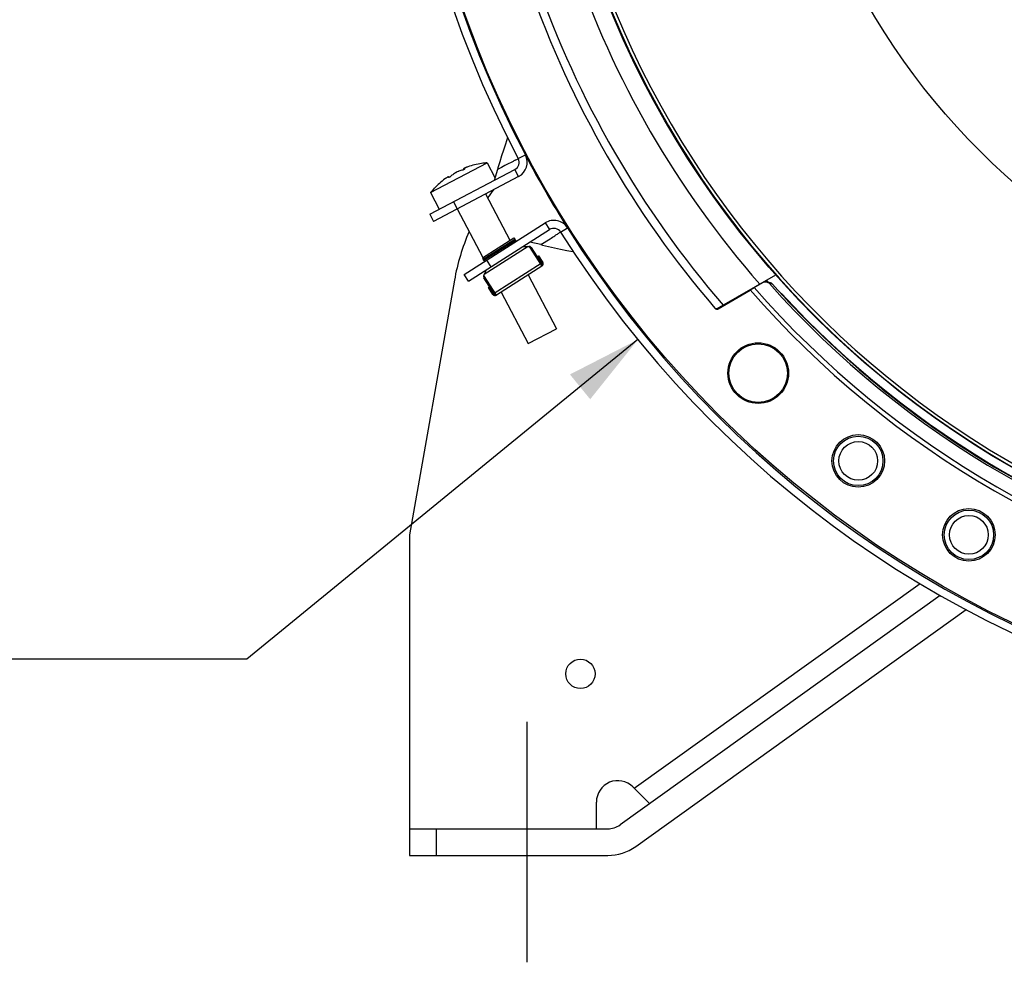
# Model space of a CAD drawing. Units: millimetres. Extents: x 0 to 594, y -34 to 420.
# Drawn here: x 397 to 443, y 199 to 243 of the extents above; entities that cross this region are included whole.
import ezdxf

# ---------------------------------------------------------------- set-up
doc = ezdxf.new("R2010")
doc.units = ezdxf.units.MM
doc.header["$LTSCALE"] = 32.67
doc.linetypes.add('CENTER', pattern=[0.6, 0.375, -0.075, 0.075, -0.075])
doc.layers.get('0').update_dxf_attribs({"linetype": 'CONTINUOUS'})
for name, color, linetype in [('02___PRT_ALL_AXES', 7, 'CONTINUOUS'), ('7_ALL_FEATURES', 7, 'CONTINUOUS'), ('AXES', 7, 'CONTINUOUS'), ('DEFAULT_1', 7, 'CENTER'), ('SOLIDES', 7, 'CONTINUOUS')]:
    doc.layers.add(name, color=color, linetype=linetype)
doc.styles.get("Standard").update_dxf_attribs({"font": 'txt', "width": 0.85})
doc.styles.add('TEXTSTYLE_5', font='gdt', dxfattribs={"width": 0.85})
doc.dimstyles.new('DIMSTYLE_8', dxfattribs={"dimtxt": 3.5, "dimasz": 3.5, "dimexe": 0.18, "dimexo": 0.0625, "dimgap": 0.09, "dimtad": 1, "dimtih": 1, "dimtoh": 1, "dimdec": 4, "dimlfac": 4, "dimdsep": 46, "dimtxsty": 'STANDARD', "dimblk": '_FILLED', "dimblk1": '_FILLED', "dimblk2": '_FILLED', "dimcen": 0.09, "dimclrt": 5, "dimadec": 0, "dimazin": 0, "dimtp": 0.0001, "dimtm": 0.0001, "dimtfac": 1, "dimtdec": 4, "dimtofl": 0, "dimtmove": 0, "dimatfit": 3, "dimldrblk": '_FILLED', "dimfxl": 1, "dimtolj": 1, "dimarcsym": 0})

# ---------------------------------------------------------------- blocks, each defined once
blk = doc.blocks.new('_FILLED')
at = {"color": 0, "linetype": 'BYBLOCK'}
blk.add_solid([(0, 0), (-1, 0.214), (-1, -0.214)], dxfattribs=at)
blk = doc.blocks.new('*D19')
at = {"color": 2, "linetype": 'CONTINUOUS'}
for p, q in [((426.064, 228.338), (407.747, 213.378)), ((393.654, 213.378), (371.662, 213.378)), ((407.747, 213.378), (393.654, 213.378))]:
    blk.add_line(p, q, dxfattribs=at)
at = {"color": 2, "linetype": 'CONTINUOUS', "xscale": 3.5, "yscale": 3.5, "zscale": 3.5, "rotation": 39.2408311227}
blk.add_blockref('_FILLED', (426.064, 228.338), dxfattribs=at)
at = {"color": 5, "linetype": 'CONTINUOUS', "insert": (389.454, 217.753), "char_height": 3.5, "width": 13.59167, "attachment_point": 3, "line_spacing_factor": 0.9, "style": 'TEXTSTYLE_5'}
blk.add_mtext('{\\Fgdt;n}\\Ftxt;406', dxfattribs=at)

msp = doc.modelspace()

# ---------------------------------------------------------------- linework, layer by layer
at = {"color": 7, "linetype": 'CONTINUOUS'}
for p, q in [((419.955226, 237.79014), (419.855269, 237.485175)), ((419.679655, 236.931891), (419.594029, 236.65342)), ((420.459963, 236.805235), (420.791807, 236.979891)), ((418.740699, 236.579209), (418.741372, 236.581379)), ((419.839349, 236.478751), (419.668724, 236.388736)), ((416.320937, 234.202414), (420.302814, 236.298756)), ((417.934306, 236.301029), (417.915962, 236.335872)), ((417.935123, 236.301519), (417.916804, 236.336315)), ((417.940388, 236.304866), (417.934366, 236.301042)), ((417.943585, 236.307159), (417.940388, 236.304866)), ((417.949367, 236.316559), (417.950024, 236.315822)), ((419.485949, 236.293087), (419.328993, 235.787122)), ((419.668724, 236.388736), (419.485767, 236.292497)), ((420.47751, 235.966933), (420.302814, 236.298756)), ((417.047665, 235.874529), (417.039799, 235.868899)), ((417.055495, 235.880097), (417.047665, 235.874529)), ((417.063289, 235.885603), (417.055495, 235.880097)), ((417.071045, 235.891047), (417.063289, 235.885603)), ((417.196022, 235.918863), (417.195787, 235.919821)), ((417.216247, 235.923053), (417.197929, 235.957848)), ((417.217114, 235.923449), (417.198771, 235.958291)), ((416.529218, 235.416744), (416.531387, 235.416071)), ((417.427014, 234.784731), (417.601709, 234.452908)), ((416.320937, 234.202414), (416.495632, 233.870591)), ((421.72405, 233.799872), (421.925755, 233.483739)), ((418.132161, 231.063275), (421.925755, 233.483739)), ((422.444639, 233.367663), (422.761818, 233.567719)), ((418.849051, 232.054474), (420.324337, 232.995766)), ((420.297443, 233.037917), (420.364678, 232.932539)), ((421.514592, 232.780496), (421.002606, 232.893631)), ((421.513945, 232.78064), (421.948079, 233.054202)), ((420.928676, 232.699287), (418.863275, 231.381479)), ((420.67703, 232.687003), (420.95688, 232.700664)), ((420.972413, 232.700455), (421.565405, 231.771059)), ((421.068353, 232.643047), (421.598549, 231.812071)), ((418.889392, 231.991247), (418.822157, 232.096625)), ((419.185937, 231.735626), (418.984232, 232.051759)), ((421.540321, 231.903331), (419.327392, 230.491393)), ((421.338616, 232.219463), (421.401843, 232.259805)), ((421.396989, 232.256708), (421.598694, 231.940575)), ((421.401843, 232.259805), (421.603548, 231.943672)), ((421.603548, 231.943672), (421.598694, 231.940575)), ((418.850142, 231.356481), (418.980451, 231.604518)), ((421.565405, 231.771059), (419.436778, 230.41291)), ((417.472305, 231.117507), (415.369511, 219.191966)), ((418.132161, 231.063275), (417.930456, 231.379408)), ((419.436778, 230.41291), (418.843786, 231.342306)), ((419.385619, 230.400134), (418.855423, 231.23111)), ((419.06246, 230.767185), (419.125686, 230.807526)), ((419.264165, 230.451052), (419.06246, 230.767185)), ((419.269019, 230.454149), (419.067314, 230.770282)), ((419.264165, 230.451052), (419.269019, 230.454149)), ((425.891498, 207.334193), (439.27535, 216.925844)), ((440.211663, 216.366576), (425.229031, 205.629146)), ((425.957174, 204.613121), (441.424754, 215.698093)), ((425.826617, 207.399073), (426.585414, 206.640276)), ((415.369511, 205.441966), (424.646517, 205.441966)), ((415.369511, 205.441966), (415.369511, 204.191966)), ((416.619511, 205.441966), (416.619511, 204.191966)), ((415.369511, 204.191966), (424.646517, 204.191966))]:
    msp.add_line(p, q, dxfattribs=at)
at = {"color": 3, "linetype": 'CONTINUOUS'}
for p, q in [((420.47751, 235.966933), (416.495632, 233.870591)), ((417.930456, 231.379408), (421.72405, 233.799872))]:
    msp.add_line(p, q, dxfattribs=at)
at = {"color": 7, "linetype": 'CONTINUOUS'}
for points in [[(419.855269, 237.485175), (419.766739, 237.209147), (419.679655, 236.931891)], [(419.594029, 236.65342), (419.50987, 236.373741), (419.485766, 236.292497)], [(421.513945, 232.780639), (421.594439, 232.761802), (421.878059, 232.696578)], [(421.878059, 232.696578), (422.16136, 232.633211), (422.44433, 232.571696), (422.726955, 232.512028), (423.009222, 232.454204)]]:
    msp.add_lwpolyline(points, dxfattribs=at)
for centre, radius in [((465.369511, 260.441966), 32.94), ((423.369511, 212.691966), 0.6875)]:
    msp.add_circle(centre, radius, dxfattribs=at)
for centre, radius, start, end in [((465.369511, 260.441966), 50.75, 212.2411457, 207.7586678), ((465.369511, 260.441966), 43.856166, 201.215169, 242.3832574), ((465.369511, 260.441966), 43.705348, 201.2151774, 242.3832528), ((419.31935, 232.800299), 3.822957, 98.7058811, 108.63051), ((420.128119, 236.630579), 0.375, 297.7655, 27.7586678), ((413.563007, 249.553582), 14.494425, 297.7744835, 298.4137361), ((418.946279, 233.974254), 2.5948, 125.7441605, 129.878251), ((418.562647, 233.772283), 2.5948, 105.652749, 109.7868395), ((417.917022, 236.339079), 0.00243, 199.2686865, 207.2918669), ((418.640194, 234.810884), 1.7003, 110.537711, 111.7401539), ((419.146771, 233.460609), 3.142473, 109.4949388, 110.5499386), ((419.31935, 232.800299), 3.822957, 126.90049, 136.8251189), ((418.873625, 233.314927), 3.144152, 125.8570235, 126.0359595), ((418.873208, 233.315506), 3.143438, 125.6794109, 125.8570234), ((418.10867, 234.408278), 1.809771, 124.5672111, 124.9838848), ((417.15788, 236.052185), 0.14173, 293.607827, 294.6840311), ((427.320383, 229.381025), 10, 143.3713269, 146.0468211), ((427.320383, 229.381025), 10, 156.3565323, 170), ((422.12746, 233.167606), 0.375, 32.2411457, 122.5395), ((438.22505, 208.027775), 29.852301, 122.2250106, 122.5176495), ((429.960996, 221.138276), 14.354565, 121.5754794, 122.225223), ((386.754455, 288.723732), 65.861125, 302.30059436, 302.53719714), ((420.962975, 232.575812), 0.125, 32.5395, 92.7946187), ((421.49817, 231.876437), 0.125, 302.5395, 32.5395), ((421.49817, 231.876437), 0.119242, 327.3307809, 32.5395), ((418.960801, 231.298345), 0.125, 152.2843813, 212.5395), ((419.369543, 230.518287), 0.125, 212.5395, 302.5395), ((419.369543, 230.518287), 0.119242, 212.5395, 277.7482191), ((425.119511, 206.691966), 1, 45, 180), ((424.646517, 206.441966), 1, 270, 305.6275975), ((424.646517, 206.441966), 2.25, 270, 305.6275975)]:
    msp.add_arc(centre, radius, start, end, dxfattribs=at)
at = {"color": 3, "linetype": 'CONTINUOUS'}
for centre, radius, start, end in [((465.369511, 260.441966), 50.375, 212.2411457, 207.7586678), ((420.128119, 236.630579), 0.75, 297.7655, 27.7586678), ((422.12746, 233.167606), 0.75, 32.2411457, 122.5395)]:
    msp.add_arc(centre, radius, start, end, dxfattribs=at)
at = {"color": 7, "linetype": 'CONTINUOUS'}
for points, knots in [([(420.317303, 236.72908), (420.27473, 236.706633), (420.115282, 236.623438), (419.955829, 236.540251), (419.839349, 236.478751)], [0, 0, 0, 0, 0.267603982, 1, 1, 1, 1]), ([(417.553158, 236.155075), (417.541916, 236.149156), (417.499878, 236.12618), (417.45906, 236.100845), (417.430483, 236.080281)], [0, 0, 0, 0, 0.265175843, 1, 1, 1, 1]), ([(417.68425, 236.213882), (417.673915, 236.210163), (417.629212, 236.192886), (417.585836, 236.172279), (417.553158, 236.155075)], [0, 0, 0, 0, 0.229252348, 1, 1, 1, 1]), ([(417.934366, 236.301042), (417.923441, 236.294514), (417.899803, 236.283445), (417.875344, 236.274439), (417.862553, 236.270854)], [0, 0, 0, 0, 0.4892841, 1, 1, 1, 1]), ([(418.010406, 236.390247), (417.996477, 236.38468), (417.972428, 236.374742), (417.940763, 236.359477), (417.924154, 236.349959), (417.913723, 236.341157), (417.914728, 236.338277)], [0, 0, 0, 0, 0.407930378, 0.719204902, 0.917065091, 1, 1, 1, 1]), ([(417.916804, 236.336315), (417.919364, 236.33512), (417.930701, 236.329364), (417.941358, 236.322347), (417.949367, 236.316559)], [0, 0, 0, 0, 0.222312607, 1, 1, 1, 1]), ([(417.950014, 236.315836), (417.950575, 236.314757), (417.948377, 236.310665), (417.945581, 236.30868), (417.943585, 236.307159)], [0, 0, 0, 0, 0.326436857, 1, 1, 1, 1]), ([(417.197683, 235.960355), (417.197112, 235.961451), (417.192931, 235.962512), (417.181352, 235.958843), (417.158395, 235.947852), (417.123577, 235.926632), (417.096793, 235.908845), (417.081855, 235.898554)], [0, 0, 0, 0, 0.02778578, 0.080558829, 0.278365385, 0.592224895, 1, 1, 1, 1]), ([(417.195787, 235.919821), (417.195745, 235.921561), (417.195639, 235.928181), (417.195762, 235.934807), (417.196022, 235.93968)], [0, 0, 0, 0, 0.262964499, 1, 1, 1, 1]), ([(417.214639, 235.922317), (417.210492, 235.920505), (417.205552, 235.918275), (417.196932, 235.917157), (417.196016, 235.91888)], [0, 0, 0, 0, 0.698732696, 1, 1, 1, 1]), ([(417.196022, 235.93968), (417.196108, 235.941294), (417.196503, 235.947372), (417.197194, 235.953434), (417.197929, 235.957848)], [0, 0, 0, 0, 0.265339609, 1, 1, 1, 1]), ([(417.282601, 235.965526), (417.272406, 235.957009), (417.251138, 235.941941), (417.228634, 235.928718), (417.217069, 235.923406)], [0, 0, 0, 0, 0.510726877, 1, 1, 1, 1])]:
    msp.add_open_spline(points, degree=3, knots=knots, dxfattribs=at)
for points in [[(417.914862, 236.337965), (417.915251, 236.33721), (417.916034, 236.336674), (417.916804, 236.336315)], [(417.197929, 235.957848), (417.198067, 235.958676), (417.198071, 235.95961), (417.197683, 235.960355)]]:
    msp.add_open_spline(points, degree=3, dxfattribs=at)
at = {"layer": '02___PRT_ALL_AXES', "color": 7, "linetype": 'CONTINUOUS'}
for p, q in [((416.352899, 235.215002), (419.007484, 236.612564)), ((419.007484, 236.612564), (419.370912, 235.922253)), ((416.352899, 235.215002), (416.763368, 234.435341)), ((418.929002, 235.151689), (420.071051, 232.982435)), ((417.601709, 234.452908), (418.802117, 232.172805)), ((420.924194, 231.361941), (422.248211, 228.84705)), ((419.655261, 230.55231), (420.920919, 228.148269)), ((420.920948, 228.148284), (422.248181, 228.847034))]:
    msp.add_line(p, q, dxfattribs=at)
for start, end in [(94.6767276, 98.6828109), (136.8481891, 140.8542724)]:
    msp.add_arc((419.31935, 232.800299), 3.825, start, end, dxfattribs=at)
at = {"layer": '7_ALL_FEATURES', "color": 7, "linetype": 'CONTINUOUS'}
msp.add_circle((465.369511, 260.441966), 43.875, dxfattribs=at)
at = {"layer": 'AXES', "color": 7, "linetype": 'CONTINUOUS'}
for p, q in [((418.781816, 232.159852), (420.257102, 233.101143)), ((418.822157, 232.096625), (420.297443, 233.037917)), ((420.257102, 233.101143), (420.297443, 233.037917)), ((418.781816, 232.159852), (418.822157, 232.096625)), ((429.772739, 229.786531), (432.512709, 231.368453)), ((432.213811, 231.015264), (432.067351, 231.038828)), ((432.360775, 230.934975), (432.214387, 230.958115)), ((429.825724, 229.779331), (431.323972, 230.644345)), ((432.774701, 230.508256), (432.757263, 230.498192)), ((432.781707, 230.471235), (432.774701, 230.508256)), ((429.668269, 229.806198), (429.76286, 229.789968)), ((429.76286, 229.789968), (429.773029, 229.788228)), ((429.773029, 229.788228), (429.775073, 229.787878))]:
    msp.add_line(p, q, dxfattribs=at)
for centre, radius in [((465.369511, 260.441966), 50.313189), ((431.69355, 226.766006), 1.419198), ((431.693208, 226.765722), 1.372885), ((436.377247, 222.658513), 1.230347), ((436.377247, 222.658513), 1.157601), ((436.377247, 222.658513), 0.907943), ((441.557011, 219.197506), 1.230347), ((441.557011, 219.197506), 1.157601), ((441.557011, 219.197506), 0.907943)]:
    msp.add_circle(centre, radius, dxfattribs=at)
for centre, radius, start, end in [((465.369511, 260.441966), 44.721847, 198.7170797, 221.2829203), ((465.369511, 260.441966), 47.043905, 199.3666136, 220.6333864), ((465.369511, 260.441966), 46.659088, 199.1913007, 220.8086993), ((465.369511, 260.441966), 50.375, 207.7586659, 212.2411476), ((421.49817, 231.876437), 0.125, 327.3665953, 32.5395), ((465.369511, 260.441966), 44.374835, 221.3723254, 221.5208231), ((465.369511, 260.441966), 44.368454, 221.64573, 258.3716334), ((465.369511, 260.441966), 44.274591, 221.7939951, 229.6670387), ((439.941216, 226.678365), 8.1257, 151.8792947, 152.0267825), ((465.369511, 260.441966), 44.254362, 222.5630674, 257.4346312), ((429.865473, 229.870012), 0.124775, 221.9943556, 226.3057794), ((429.865936, 229.87049), 0.12544, 226.3035433, 235.7354181), ((429.763001, 229.888087), 0.125547, 286.7409696, 299.9734048), ((465.369511, 260.441966), 44.279646, 229.9370553, 249.8084893)]:
    msp.add_arc(centre, radius, start, end, dxfattribs=at)
for points in [[(431.902379, 231.008521), (431.950799, 231.036476), (432.012156, 231.047745), (432.067351, 231.038828)], [(432.067351, 231.038828), (432.122546, 231.029911), (432.177233, 230.999895), (432.214387, 230.958115)], [(432.213811, 231.015263), (432.26893, 231.006432), (432.323573, 230.976593), (432.360775, 230.934975)], [(429.668269, 229.806198), (429.686699, 229.78472), (429.714251, 229.769119), (429.74215, 229.764358)], [(429.74215, 229.764358), (429.760919, 229.761156), (429.780929, 229.762382), (429.799164, 229.767861)]]:
    msp.add_open_spline(points, degree=3, dxfattribs=at)
for points, knots in [([(436.792581, 226.622561), (436.79317, 226.6229), (436.788946, 226.625489), (436.786688, 226.629002), (436.77815, 226.635902), (436.764448, 226.648334), (436.742161, 226.667322), (436.723715, 226.683142), (436.713735, 226.691616)], [0, 0, 0, 0, 0.019432402, 0.078400303, 0.173912292, 0.301033085, 0.625394644, 1, 1, 1, 1]), ([(436.869856, 226.553079), (436.859867, 226.561479), (436.841416, 226.577181), (436.819155, 226.596064), (436.805483, 226.60844), (436.796976, 226.615308), (436.794728, 226.618801), (436.790532, 226.621377), (436.791116, 226.621714)], [0, 0, 0, 0, 0.37471266, 0.699246363, 0.826367428, 0.921791539, 0.980633703, 1, 1, 1, 1])]:
    msp.add_open_spline(points, degree=3, knots=knots, dxfattribs=at)
at = {"layer": 'DEFAULT_1', "color": 2, "linetype": 'CENTER'}
msp.add_line((420.869511, 199.191966), (420.869511, 210.441966), dxfattribs=at)
at = {"layer": 'SOLIDES', "color": 7, "linetype": 'CONTINUOUS'}
for p, q in [((431.497533, 230.774783), (431.902379, 231.008521)), ((431.310793, 230.65941), (431.497533, 230.774783)), ((415.369511, 219.191966), (415.369511, 205.441966)), ((424.119511, 205.441966), (424.119511, 206.691966))]:
    msp.add_line(p, q, dxfattribs=at)
for radius, start, end in [(45.24376, 221.1679912, 258.8658046), (45.027253, 221.213895, 258.8030876)]:
    msp.add_arc((465.369515, 260.441975), radius, start, end, dxfattribs=at)

# ---------------------------------------------------------------- dimensions: what is measured, and where the dimension line sits
at = {"color": 2, "linetype": 'CONTINUOUS'}
dim = msp.add_diameter_dim_2p(p1=(426.063946, 228.33846), p2=(504.675075, 292.545472), dimstyle='DIMSTYLE_8', dxfattribs=at)
dim.commit()
dim.dimension.update_dxf_attribs({"geometry": '*D19', "text_midpoint": (375.862083, 216.002698), "dimtype": 163})

doc.saveas('drawing.dxf')
